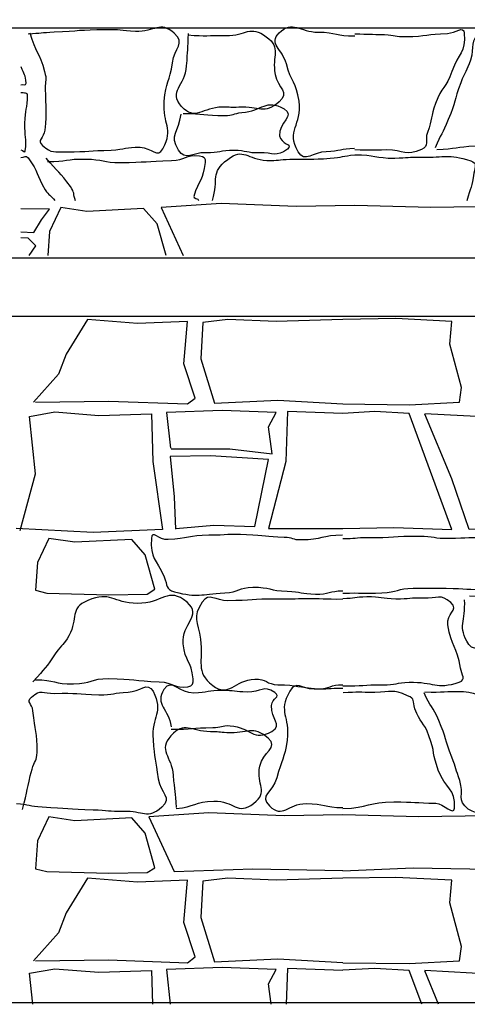
# Model space of a CAD drawing. Extents: x 31 to 597, y -91 to 625.
# Drawn here: x 517 to 521, y 507 to 516 of the extents above; entities that cross this region are included whole.
import ezdxf

# ---------------------------------------------------------------- set-up
doc = ezdxf.new("R2010")
doc.units = 0
doc.layers.add('0_1PT_FLOORING', color=4, linetype='Continuous')
doc.layers.add('0_35PT', color=160, linetype='Continuous')

# ---------------------------------------------------------------- blocks, each defined once
blk = doc.blocks.new('AI9-BLK317')
at = {"layer": '0_35PT', "color": 7}
for p, q in [((15.027, 12.0556), (53.4994, 12.0556)), ((-34.1962, 2.9109), (50.5659, 2.9109))]:
    blk.add_line(p, q, dxfattribs=at)
blk.add_lwpolyline([(60.2638, 9.8957), (-47.4836, 9.8957), (-47.4836, 9.3517), (60.2638, 9.3517), (60.2638, 9.8957)], close=True, dxfattribs=at)

msp = doc.modelspace()

# ---------------------------------------------------------------- linework, layer by layer
at = {"layer": '0_1PT_FLOORING', "color": 7}
msp.add_line((520.4781, 506.736), (520.3479, 507.0488), dxfattribs=at)
for points in [[(519.6909, 514.2311), (519.1425, 514.2212), (518.4383, 514.2511), (517.8761, 514.2124), (518.0824, 513.7609)], [(521.2426, 513.7609), (521.2719, 513.9517), (521.1816, 514.1764), (521.0555, 514.2215), (520.4061, 514.2124), (519.693, 514.2305)], [(516.5628, 513.9834), (516.6854, 513.9793), (516.7574, 514.0964), (516.8298, 514.1953), (516.5628, 514.2008)], [(517.9233, 513.7609), (517.8399, 514.0596), (517.7134, 514.2036), (517.1795, 514.176), (516.938, 514.2124), (516.8298, 513.9874), (516.8139, 513.7609)], [(516.6413, 513.7609), (516.7033, 513.8534), (516.6313, 513.9256), (516.5628, 513.9263)], [(516.6992, 512.3868), (517.3848, 512.3959), (518.1241, 512.3689), (518.1964, 512.4228), (518.0883, 512.7468), (518.1241, 513.1427), (517.6552, 513.1249), (517.186, 513.1608), (516.9879, 512.8366), (516.9156, 512.6478), (516.681, 512.3868)], [(519.5803, 513.1613), (518.954, 513.1427), (518.5031, 513.1608), (518.2688, 513.1339), (518.2505, 512.7918), (518.377, 512.3779), (518.9723, 512.4047), (519.5793, 512.3694)], [(519.5814, 512.3687), (520.2032, 512.3599), (520.6724, 512.3868), (520.6907, 512.5219), (520.5842, 512.9299), (520.6004, 513.1427), (520.0771, 513.1699), (519.5814, 513.1608)], [(516.5549, 511.1819), (516.6992, 511.7128), (516.6448, 512.2528), (516.8804, 512.2947), (517.2945, 512.2618), (517.7865, 512.2779), (517.7996, 511.8297), (517.8898, 511.1905), (517.2404, 511.1638), (516.5187, 511.1998)], [(517.9718, 511.9488), (518.5213, 511.9469), (518.9179, 511.9017), (518.882, 512.1538), (518.954, 512.2885), (518.449, 512.3067), (517.926, 512.2885), (517.9639, 511.9527)], [(519.5786, 512.2795), (519.0625, 512.2978), (519.0443, 511.8297), (518.882, 511.1998), (519.579, 511.1998)], [(519.581, 511.1998), (520.0592, 511.2089), (520.6004, 511.1905), (520.2032, 512.2797), (519.8787, 512.2978), (519.5814, 512.2809)], [(520.3479, 512.2805), (521.0152, 512.2437), (521.4662, 512.2978), (521.7187, 512.2797), (521.8813, 512.2797), (521.7008, 511.1905), (521.2857, 511.2179), (520.7627, 511.1905), (520.6004, 511.6678), (520.3479, 512.274)], [(518.0159, 511.1998), (518.3708, 511.2312), (518.7556, 511.2179), (518.882, 511.8477), (518.3408, 511.8838), (517.9618, 511.8747), (517.998, 511.4968), (518.0108, 511.1945)], [(517.3879, 510.5785), (517.7455, 510.5852), (517.8175, 510.6302), (517.7276, 510.9542), (517.6011, 511.0982), (517.0671, 511.0708), (516.8253, 511.1071), (516.7171, 510.8822), (516.6992, 510.6212), (516.8074, 510.5942), (517.3879, 510.5785)], [(517.3879, 507.9655), (517.7455, 507.9726), (517.8175, 508.0176), (517.7276, 508.3414), (517.6011, 508.4854), (517.0671, 508.4582), (516.8253, 508.4944), (516.7171, 508.2696), (516.6992, 508.0083), (516.8074, 507.9814), (517.3879, 507.9655)], [(519.5786, 508.5131), (519.0302, 508.5032), (518.3256, 508.533), (517.7634, 508.4944), (517.998, 507.9814), (518.7377, 508.0083), (519.5793, 507.9905)], [(519.5807, 507.989), (520.2394, 508.0176), (521.1234, 507.9997), (521.1596, 508.2336), (521.0693, 508.4585), (520.9429, 508.5033), (520.2938, 508.4944), (519.5807, 508.5125)], [(516.6992, 507.1446), (517.3848, 507.1535), (518.1241, 507.1267), (518.1964, 507.1804), (518.0883, 507.5046), (518.1241, 507.9006), (517.6552, 507.8825), (517.186, 507.9184), (516.9879, 507.5945), (516.9156, 507.4054), (516.681, 507.1446)], [(519.5803, 507.9187), (518.954, 507.9006), (518.5031, 507.9184), (518.2688, 507.8915), (518.2505, 507.5494), (518.377, 507.1356), (518.9723, 507.1625), (519.5793, 507.1274)], [(519.5814, 507.1263), (520.2032, 507.1174), (520.6724, 507.1446), (520.6907, 507.2796), (520.5842, 507.6875), (520.6004, 507.9006), (520.0771, 507.9273), (519.5814, 507.9182)], [(516.6744, 506.736), (516.6448, 507.0274), (516.8804, 507.0695), (517.2945, 507.0364), (517.7865, 507.0526), (517.7958, 506.736)], [(518.9096, 506.736), (518.882, 506.9286), (518.954, 507.0636), (518.449, 507.0815), (517.926, 507.0636), (517.9629, 506.736)], [(519.5786, 507.0543), (519.0625, 507.0726), (519.0495, 506.736)], [(520.3193, 506.736), (520.2032, 507.0543), (519.8787, 507.0726), (519.5814, 507.0557)], [(520.3479, 507.0554), (521.0152, 507.0185), (521.4662, 507.0726), (521.7187, 507.0543), (521.8813, 507.0543), (521.8283, 506.736)]]:
    msp.add_lwpolyline(points, dxfattribs=at)
for points, knots in [([(519.6906, 514.7667), (519.5569, 514.762), (519.5576, 514.7405), (519.4236, 514.7359), (519.2996, 514.7315), (519.2248, 514.627), (519.1625, 514.7345), (519.045, 514.937), (519.2, 514.9791), (519.1693, 515.2111), (519.1449, 515.3928), (519.096, 515.3832), (519.0505, 515.5606), (519.0147, 515.6981), (518.8813, 515.752), (518.9833, 515.851), (519.1108, 515.9745), (519.1718, 515.8577), (519.3492, 515.8577), (519.5204, 515.8577), (519.5204, 515.8217), (519.6913, 515.8217)], [0, 0, 0, 0, 1, 1, 1, 2, 2, 2, 3, 3, 3, 4, 4, 4, 5, 5, 5, 6, 6, 6, 7, 7, 7, 7]), ([(516.6479, 515.8524), (516.6989, 515.665), (516.7344, 515.6745), (516.7853, 515.4871), (516.8064, 515.409), (516.7909, 515.4075), (516.7912, 515.3265), (516.7926, 515.1317), (516.8064, 515.1313), (516.7867, 514.9374), (516.7791, 514.8613), (516.7078, 514.8457), (516.765, 514.7951), (516.8546, 514.716), (516.8732, 514.7379), (516.9927, 514.7362), (517.2005, 514.7334), (517.2001, 514.7443), (517.4079, 514.7515), (517.5446, 514.7563), (517.5439, 514.7825), (517.6807, 514.7781), (517.7899, 514.7744), (517.8433, 514.6669), (517.8943, 514.7638), (517.9987, 514.9622), (517.8885, 514.9865), (517.906, 515.2101), (517.9208, 515.3933), (517.958, 515.3887), (517.9839, 515.5708), (518.0032, 515.7082), (518.1048, 515.7551), (518.0008, 515.8472), (517.8637, 515.9687), (517.8192, 515.8562), (517.6359, 515.8638), (517.4943, 515.8696), (517.4943, 515.8829), (517.3527, 515.8807), (517.1133, 515.8769), (517.1133, 515.8684), (516.8742, 515.8565), (516.7526, 515.8505), (516.753, 515.8462), (516.6313, 515.8402)], [0, 0, 0, 0, 1, 1, 1, 2, 2, 2, 3, 3, 3, 4, 4, 4, 5, 5, 5, 6, 6, 6, 7, 7, 7, 8, 8, 8, 9, 9, 9, 10, 10, 10, 11, 11, 11, 12, 12, 12, 13, 13, 13, 14, 14, 14, 15, 15, 15, 15]), ([(518.1279, 515.8317), (518.305, 515.8161), (518.3057, 515.8302), (518.4834, 515.8259), (518.676, 515.8212), (518.7094, 515.9313), (518.8627, 515.8147), (519.0095, 515.7032), (518.9103, 515.6423), (518.9461, 515.4617), (518.9733, 515.3272), (519.0856, 515.2953), (518.983, 515.2047), (518.8365, 515.0761), (518.8007, 515.1656), (518.6064, 515.1527), (518.5303, 515.1475), (518.5296, 515.1541), (518.4531, 515.1541), (518.2636, 515.1536), (518.1947, 515.0182), (518.0693, 515.1599), (517.9432, 515.3022), (518.1027, 515.3529), (518.1162, 515.5423), (518.1269, 515.6931), (518.1275, 515.6932), (518.1341, 515.8443)], [0, 0, 0, 0, 1, 1, 1, 2, 2, 2, 3, 3, 3, 4, 4, 4, 5, 5, 5, 6, 6, 6, 7, 7, 7, 8, 8, 8, 9, 9, 9, 9]), ([(519.6933, 515.8421), (519.8318, 515.8395), (519.8318, 515.8369), (519.9703, 515.8343), (520.0709, 515.8324), (520.0713, 515.8147), (520.1719, 515.8162), (520.3669, 515.8192), (520.3665, 515.8397), (520.5615, 515.8462), (520.637, 515.8486), (520.7134, 515.9244), (520.7183, 515.849), (520.7307, 515.6615), (520.6669, 515.6653), (520.6028, 515.4889), (520.5457, 515.3322), (520.5067, 515.3465), (520.4495, 515.1897), (520.401, 515.0564), (520.4213, 515.049), (520.3727, 514.9157), (520.3445, 514.8377), (520.393, 514.7908), (520.3172, 514.7563), (520.1695, 514.689), (520.154, 514.752), (519.9913, 514.7519), (519.8425, 514.7515), (519.8425, 514.7458), (519.6937, 514.7543)], [0, 0, 0, 0, 1, 1, 1, 2, 2, 2, 3, 3, 3, 4, 4, 4, 5, 5, 5, 6, 6, 6, 7, 7, 7, 8, 8, 8, 9, 9, 9, 10, 10, 10, 10]), ([(520.4606, 514.7553), (520.6411, 514.7653), (520.6401, 514.7815), (520.8209, 514.7915), (520.9739, 514.7999), (520.9735, 514.7824), (521.1268, 514.775), (521.3535, 514.7638), (521.3532, 514.7772), (521.5802, 514.7655), (521.7063, 514.7591), (521.7039, 514.777), (521.8303, 514.7824), (521.9113, 514.786), (521.9492, 514.6873), (521.9695, 514.7658), (522.0181, 514.9536), (521.9389, 514.947), (521.9072, 515.1384), (521.8786, 515.311), (521.903, 515.3151), (521.8744, 515.4877), (521.8503, 515.6343), (521.8265, 515.6305), (521.8021, 515.7771), (521.7966, 515.8111), (521.8472, 515.8428), (521.8128, 515.846), (521.6061, 515.866), (521.6057, 515.8379), (521.398, 515.834), (521.265, 515.8314), (521.265, 515.8159), (521.132, 515.8226), (521.0032, 515.8293), (520.9766, 515.9282), (520.8712, 515.8538), (520.7606, 515.7758), (520.8192, 515.7246), (520.7758, 515.5963), (520.7382, 515.4862), (520.7269, 515.491), (520.6852, 515.3825), (520.6194, 515.2123), (520.6383, 515.2052), (520.5684, 515.0368), (520.5119, 514.9019), (520.5009, 514.9066), (520.4447, 514.7715)], [0, 0, 0, 0, 1, 1, 1, 2, 2, 2, 3, 3, 3, 4, 4, 4, 5, 5, 5, 6, 6, 6, 7, 7, 7, 8, 8, 8, 9, 9, 9, 10, 10, 10, 11, 11, 11, 12, 12, 12, 13, 13, 13, 14, 14, 14, 15, 15, 15, 16, 16, 16, 16]), ([(516.5631, 515.3625), (516.5883, 515.3708), (516.6107, 515.3539), (516.6107, 515.3804), (516.6107, 515.46), (516.5903, 515.4567), (516.5652, 515.5324)], [0, 0, 0, 0, 1, 1, 1, 2, 2, 2, 2]), ([(516.5628, 514.752), (516.5879, 514.752), (516.6007, 514.7179), (516.6038, 514.7429), (516.62, 514.8726), (516.5972, 514.8718), (516.6003, 515.0023), (516.6031, 515.1369), (516.6248, 515.1353), (516.6248, 515.2698), (516.6248, 515.2859), (516.6117, 515.2834), (516.5955, 515.2853), (516.5793, 515.2874), (516.5776, 515.2888), (516.5614, 515.2867)], [0, 0, 0, 0, 1, 1, 1, 2, 2, 2, 3, 3, 3, 4, 4, 4, 5, 5, 5, 5]), ([(518.0841, 515.0938), (518.2784, 515.0945), (518.2784, 515.0738), (518.4727, 515.0745), (518.5534, 515.0748), (518.5527, 515.0962), (518.6329, 515.1028), (518.8317, 515.1191), (518.8572, 515.2369), (519.0305, 515.1375), (519.1407, 515.0742), (518.9761, 515.0118), (518.9878, 514.885), (518.995, 514.8089), (519.1221, 514.8046), (519.0601, 514.7594), (518.9509, 514.6797), (518.932, 514.7296), (518.7969, 514.725), (518.6795, 514.7207), (518.6788, 514.7472), (518.5613, 514.7476), (518.4283, 514.7477), (518.4276, 514.7217), (518.2946, 514.7262), (518.1661, 514.7307), (518.1086, 514.643), (518.0397, 514.7515), (517.9491, 514.8942), (518.0442, 514.9202), (518.0635, 515.0881)], [0, 0, 0, 0, 1, 1, 1, 2, 2, 2, 3, 3, 3, 4, 4, 4, 5, 5, 5, 6, 6, 6, 7, 7, 7, 8, 8, 8, 9, 9, 9, 10, 10, 10, 10]), ([(518.3587, 514.2794), (518.42, 514.4802), (518.3339, 514.536), (518.5007, 514.6638), (518.6512, 514.7793), (518.6784, 514.6633), (518.8679, 514.6547), (518.9761, 514.6499), (518.9761, 514.6628), (519.0843, 514.6651), (519.2727, 514.669), (519.2724, 514.663), (519.4605, 514.6738), (519.5762, 514.6806), (519.5752, 514.6986), (519.6909, 514.7055)], [0, 0, 0, 0, 1, 1, 1, 2, 2, 2, 3, 3, 3, 4, 4, 4, 5, 5, 5, 5]), ([(516.5628, 514.68), (516.5969, 514.6811), (516.6093, 514.7048), (516.6303, 514.6778), (516.7347, 514.5446), (516.7013, 514.5235), (516.7905, 514.3796), (516.8263, 514.3218), (516.8384, 514.3304), (516.8818, 514.278)], [0, 0, 0, 0, 1, 1, 1, 2, 2, 2, 3, 3, 3, 3]), ([(516.8112, 514.6444), (516.99, 514.642), (516.9903, 514.6695), (517.1691, 514.6673), (517.3331, 514.6651), (517.3335, 514.6318), (517.4974, 514.6344), (517.7352, 514.6382), (517.7355, 514.6437), (517.9729, 514.6521), (518.1052, 514.657), (518.1065, 514.714), (518.2381, 514.6967), (518.2826, 514.6907), (518.2929, 514.6802), (518.2884, 514.6354), (518.2722, 514.4656), (518.2312, 514.4787), (518.183, 514.3149), (518.1785, 514.299), (518.2268, 514.2957), (518.2285, 514.2794)], [0, 0, 0, 0, 1, 1, 1, 2, 2, 2, 3, 3, 3, 4, 4, 4, 5, 5, 5, 6, 6, 6, 7, 7, 7, 7]), ([(519.6937, 514.7064), (519.8804, 514.709), (519.8811, 514.6735), (520.0678, 514.6761), (520.1918, 514.678), (520.1915, 514.6893), (520.3155, 514.6852), (520.5505, 514.6776), (520.5553, 514.7231), (520.7782, 514.649), (520.843, 514.6275), (520.8175, 514.6015), (520.8092, 514.534), (520.7927, 514.4018), (520.7758, 514.4041), (520.7424, 514.2752)], [0, 0, 0, 0, 1, 1, 1, 2, 2, 2, 3, 3, 3, 4, 4, 4, 5, 5, 5, 5]), ([(517.0761, 514.2761), (517.051, 514.3419), (517.0682, 514.3509), (517.0268, 514.4079), (516.9238, 514.5498), (516.9152, 514.5431), (516.7981, 514.6737)], [0, 0, 0, 0, 1, 1, 1, 2, 2, 2, 2]), ([(519.5783, 511.1392), (519.384, 511.1356), (519.3847, 511.0961), (519.1904, 511.0927), (519.1104, 511.0911), (519.1101, 511.1156), (519.0302, 511.1175), (518.8538, 511.1216), (518.8545, 511.134), (518.6781, 511.1416), (518.502, 511.149), (518.502, 511.139), (518.3256, 511.1364), (518.1327, 511.1335), (518.1348, 511.109), (517.9422, 511.0959), (517.8537, 511.0899), (517.7899, 511.1948), (517.7858, 511.1061), (517.7772, 510.9133), (517.8244, 510.9228), (517.9046, 510.7475), (517.9419, 510.6663), (517.9153, 510.6298), (518.0015, 510.6071), (518.2312, 510.5466), (518.2361, 510.5869), (518.4734, 510.5957), (518.6057, 510.6005), (518.605, 510.6495), (518.7377, 510.6501), (518.8972, 510.651), (518.8972, 510.6157), (519.057, 510.6124), (519.19, 510.6095), (519.1897, 510.5871), (519.3227, 510.5843), (519.4508, 510.5816), (519.4515, 510.6176), (519.5797, 510.6148)], [0, 0, 0, 0, 1, 1, 1, 2, 2, 2, 3, 3, 3, 4, 4, 4, 5, 5, 5, 6, 6, 6, 7, 7, 7, 8, 8, 8, 9, 9, 9, 10, 10, 10, 11, 11, 11, 12, 12, 12, 13, 13, 13, 13]), ([(519.581, 510.5931), (519.7629, 510.6009), (519.7636, 510.5874), (519.9455, 510.5954), (520.093, 510.6017), (520.0916, 510.6389), (520.2394, 510.6405), (520.3941, 510.642), (520.3944, 510.6432), (520.5494, 510.6401), (520.7413, 510.6362), (520.7413, 510.6288), (520.9336, 510.6248), (521.0287, 510.6229), (521.0359, 510.5647), (521.1027, 510.6326), (521.1858, 510.717), (521.1809, 510.7294), (521.1672, 510.847), (521.1527, 510.9674), (521.1241, 510.9597), (521.0483, 511.0542), (521.0063, 511.1066), (521.0087, 511.0994), (520.9418, 511.1049), (520.7593, 511.1197), (520.7596, 511.1076), (520.576, 511.1052), (520.4351, 511.1032), (520.4351, 511.1249), (520.2942, 511.1264), (520.0537, 511.129), (520.0534, 511.107), (519.8132, 511.113), (519.6968, 511.1161), (519.6964, 511.0997), (519.58, 511.1027)], [0, 0, 0, 0, 1, 1, 1, 2, 2, 2, 3, 3, 3, 4, 4, 4, 5, 5, 5, 6, 6, 6, 7, 7, 7, 8, 8, 8, 9, 9, 9, 10, 10, 10, 11, 11, 11, 12, 12, 12, 12]), ([(516.6989, 509.7803), (516.8777, 509.7825), (516.8784, 509.7399), (517.0572, 509.7422), (517.2211, 509.7444), (517.2211, 509.7949), (517.3851, 509.7923), (517.6228, 509.7883), (517.6225, 509.7711), (517.8599, 509.7625), (517.9922, 509.7577), (517.9959, 509.6986), (518.1272, 509.716), (518.172, 509.7219), (518.1809, 509.7463), (518.1768, 509.7913), (518.1606, 509.9613), (518.101, 509.9468), (518.0841, 510.1168), (518.0642, 510.3146), (518.2695, 510.3773), (518.1196, 510.508), (517.9429, 510.6622), (517.8898, 510.4929), (517.6552, 510.4973), (517.4199, 510.502), (517.4051, 510.6176), (517.1888, 510.5244), (517.0144, 510.4491), (517.1016, 510.3616), (517.0131, 510.1937), (516.9659, 510.1043), (516.9483, 510.1182), (516.8914, 510.0347), (516.7926, 509.8898), (516.7929, 509.8924), (516.6758, 509.7618)], [0, 0, 0, 0, 1, 1, 1, 2, 2, 2, 3, 3, 3, 4, 4, 4, 5, 5, 5, 6, 6, 6, 7, 7, 7, 8, 8, 8, 9, 9, 9, 10, 10, 10, 11, 11, 11, 12, 12, 12, 12]), ([(520.7686, 510.5695), (520.9563, 510.5604), (520.9536, 510.5184), (521.1413, 510.5199), (521.2826, 510.5209), (521.2815, 510.5442), (521.4224, 510.547), (521.5813, 510.5502), (521.5819, 510.5253), (521.7408, 510.5196), (521.9364, 510.5125), (521.9364, 510.5189), (522.1321, 510.5118), (522.2021, 510.5092), (522.2014, 510.5092), (522.2713, 510.5115), (522.4601, 510.5175), (522.4629, 510.4651), (522.6513, 510.4758), (522.7636, 510.4824), (522.9142, 510.6403), (522.9035, 510.5282), (522.8849, 510.3308), (522.714, 510.4009), (522.632, 510.2204), (522.5958, 510.1406), (522.7302, 510.1031), (522.6513, 510.065), (522.4818, 509.9833), (522.4691, 510.0805), (522.2806, 510.0841), (522.1132, 510.0872), (522.1128, 510.0565), (521.9454, 510.0598), (521.8028, 510.0624), (521.8024, 510.046), (521.6601, 510.0488), (521.5809, 510.0503), (521.5792, 510.0352), (521.5003, 510.0397), (521.2616, 510.0533), (521.2671, 510.1435), (521.0283, 510.1601), (520.9064, 510.1685), (520.8257, 510.0095), (520.7603, 510.1127), (520.6511, 510.2844), (520.7331, 510.327), (520.7207, 510.5301)], [0, 0, 0, 0, 1, 1, 1, 2, 2, 2, 3, 3, 3, 4, 4, 4, 5, 5, 5, 6, 6, 6, 7, 7, 7, 8, 8, 8, 9, 9, 9, 10, 10, 10, 11, 11, 11, 12, 12, 12, 13, 13, 13, 14, 14, 14, 15, 15, 15, 16, 16, 16, 16]), ([(519.5803, 510.537), (519.3943, 510.5315), (519.394, 510.5461), (519.2079, 510.5408), (519.0808, 510.537), (519.0815, 510.5354), (518.9544, 510.5373), (518.7287, 510.5406), (518.7287, 510.5251), (518.5031, 510.522), (518.3852, 510.5204), (518.3281, 510.6064), (518.2616, 510.5091), (518.1648, 510.3678), (518.2213, 510.3308), (518.2454, 510.1615), (518.276, 509.9472), (518.1906, 509.861), (518.3608, 509.7274), (518.51, 509.6102), (518.5658, 509.778), (518.7552, 509.7865), (518.8634, 509.7914), (518.8631, 509.7374), (518.9713, 509.7351), (519.1597, 509.7312), (519.1569, 509.7086), (519.3447, 509.6976), (519.4605, 509.6909), (519.4636, 509.7403), (519.579, 509.7336)], [0, 0, 0, 0, 1, 1, 1, 2, 2, 2, 3, 3, 3, 4, 4, 4, 5, 5, 5, 6, 6, 6, 7, 7, 7, 8, 8, 8, 9, 9, 9, 10, 10, 10, 10]), ([(519.5814, 509.7229), (519.7678, 509.7201), (519.7681, 509.7374), (519.9545, 509.7346), (520.0788, 509.7329), (520.0782, 509.7532), (520.2022, 509.7573), (520.4371, 509.7649), (520.4489, 509.6852), (520.6718, 509.7592), (520.7365, 509.7808), (520.6952, 509.824), (520.6842, 509.8912), (520.6504, 510.0994), (520.5942, 510.0888), (520.5639, 510.2975), (520.5484, 510.403), (520.6718, 510.4333), (520.5929, 510.5049), (520.4943, 510.5943), (520.4688, 510.5392), (520.3359, 510.5459), (520.207, 510.5526), (520.2063, 510.5365), (520.0771, 510.5385), (519.9407, 510.5406), (519.94, 510.5609), (519.8036, 510.5585), (519.6923, 510.5564), (519.6927, 510.5435), (519.581, 510.5414)], [0, 0, 0, 0, 1, 1, 1, 2, 2, 2, 3, 3, 3, 4, 4, 4, 5, 5, 5, 6, 6, 6, 7, 7, 7, 8, 8, 8, 9, 9, 9, 10, 10, 10, 10]), ([(517.9718, 509.3162), (518.1661, 509.3155), (518.1661, 509.3326), (518.3604, 509.3319), (518.4407, 509.3315), (518.4424, 509.3565), (518.5227, 509.35), (518.7215, 509.3338), (518.7408, 509.1972), (518.9137, 509.2964), (519.024, 509.3598), (518.8999, 509.4116), (518.912, 509.5382), (518.9189, 509.6145), (519.0047, 509.6156), (518.9427, 509.6607), (518.8334, 509.7405), (518.8179, 509.6604), (518.6829, 509.6652), (518.5654, 509.6691), (518.5665, 509.6805), (518.449, 509.6803), (518.316, 509.6802), (518.317, 509.66), (518.184, 509.6554), (518.0555, 509.6511), (517.9722, 509.7992), (517.9033, 509.6907), (517.8127, 509.5479), (517.9512, 509.509), (517.9701, 509.3408)], [0, 0, 0, 0, 1, 1, 1, 2, 2, 2, 3, 3, 3, 4, 4, 4, 5, 5, 5, 6, 6, 6, 7, 7, 7, 8, 8, 8, 9, 9, 9, 10, 10, 10, 10]), ([(516.5783, 508.5629), (516.6293, 508.7505), (516.6162, 508.754), (516.6672, 508.9415), (516.6882, 509.0194), (516.714, 509.0192), (516.7147, 509.0998), (516.7157, 509.2948), (516.6958, 509.2955), (516.6761, 509.4893), (516.6685, 509.5656), (516.6065, 509.5679), (516.6637, 509.6185), (516.7536, 509.6977), (516.7612, 509.6523), (516.8808, 509.6538), (517.0885, 509.6567), (517.0868, 509.6476), (517.2942, 509.6402), (517.4309, 509.6356), (517.4309, 509.6605), (517.5677, 509.6648), (517.6769, 509.6685), (517.7503, 509.7694), (517.801, 509.6728), (517.9053, 509.4745), (517.7841, 509.4407), (517.8016, 509.2175), (517.8161, 509.0342), (517.8237, 509.0351), (517.8492, 508.853), (517.8688, 508.7155), (517.987, 508.6778), (517.8833, 508.5857), (517.7462, 508.4641), (517.7076, 508.5533), (517.5243, 508.5457), (517.3827, 508.5398), (517.3824, 508.5569), (517.2404, 508.5591), (517.0013, 508.5629), (517.0017, 508.5733), (516.7626, 508.5851), (516.641, 508.5912), (516.642, 508.6108), (516.5201, 508.6168)], [0, 0, 0, 0, 1, 1, 1, 2, 2, 2, 3, 3, 3, 4, 4, 4, 5, 5, 5, 6, 6, 6, 7, 7, 7, 8, 8, 8, 9, 9, 9, 10, 10, 10, 11, 11, 11, 12, 12, 12, 13, 13, 13, 14, 14, 14, 15, 15, 15, 15]), ([(519.5797, 509.6981), (519.4456, 509.7026), (519.4453, 509.6878), (519.3116, 509.6924), (519.1873, 509.6965), (519.1459, 509.7804), (519.0836, 509.6729), (518.9661, 509.4705), (519.088, 509.4475), (519.0574, 509.2156), (519.0333, 509.0339), (519.0064, 509.038), (518.9609, 508.8606), (518.9254, 508.7228), (518.79, 508.6966), (518.8924, 508.5976), (519.0195, 508.474), (519.0594, 508.6193), (519.2369, 508.6193), (519.4081, 508.6193), (519.4081, 508.5817), (519.579, 508.5817)], [0, 0, 0, 0, 1, 1, 1, 2, 2, 2, 3, 3, 3, 4, 4, 4, 5, 5, 5, 6, 6, 6, 7, 7, 7, 7]), ([(519.581, 508.574), (519.8201, 508.5784), (519.8201, 508.6358), (520.0592, 508.6348), (520.2545, 508.6339), (520.2556, 508.6286), (520.4506, 508.6222), (520.5264, 508.6196), (520.6208, 508.5011), (520.6259, 508.5765), (520.638, 508.7641), (520.5391, 508.7557), (520.4747, 508.9322), (520.4175, 509.0888), (520.4447, 509.0988), (520.3875, 509.2554), (520.339, 509.3887), (520.3048, 509.3763), (520.2559, 509.5096), (520.2277, 509.5877), (520.2625, 509.597), (520.187, 509.6314), (520.0392, 509.6989), (520.0413, 509.6617), (519.8787, 509.6621), (519.7299, 509.6624), (519.7309, 509.6667), (519.5821, 509.6585)], [0, 0, 0, 0, 1, 1, 1, 2, 2, 2, 3, 3, 3, 4, 4, 4, 5, 5, 5, 6, 6, 6, 7, 7, 7, 8, 8, 8, 9, 9, 9, 9]), ([(520.3479, 509.6683), (520.5284, 509.6585), (520.5298, 509.6797), (520.7107, 509.6697), (520.8636, 509.6614), (520.8636, 509.5942), (521.0166, 509.6016), (521.2433, 509.6128), (521.2388, 509.6853), (521.4655, 509.6969), (521.5919, 509.7034), (521.5916, 509.6585), (521.718, 509.6531), (521.7993, 509.6495), (521.8617, 509.7461), (521.882, 509.6674), (521.9309, 509.4798), (521.872, 509.4723), (521.8403, 509.2811), (521.8011, 509.0442), (521.7594, 509.0509), (521.7201, 508.8141), (521.7008, 508.6978), (521.8197, 508.602), (521.7122, 508.5533), (521.5227, 508.4673), (521.4944, 508.6473), (521.2867, 508.6513), (521.1537, 508.6539), (521.1537, 508.5807), (521.0207, 508.5738), (520.8922, 508.5672), (520.8612, 508.494), (520.7558, 508.5684), (520.6452, 508.6466), (520.7189, 508.7066), (520.6752, 508.8347), (520.638, 508.9448), (520.6432, 508.9469), (520.6015, 509.0552), (520.5357, 509.2254), (520.5498, 509.2314), (520.4799, 509.3997), (520.4237, 509.5348), (520.3986, 509.5245), (520.3424, 509.6593)], [0, 0, 0, 0, 1, 1, 1, 2, 2, 2, 3, 3, 3, 4, 4, 4, 5, 5, 5, 6, 6, 6, 7, 7, 7, 8, 8, 8, 9, 9, 9, 10, 10, 10, 11, 11, 11, 12, 12, 12, 13, 13, 13, 14, 14, 14, 15, 15, 15, 15]), ([(518.0173, 508.5731), (518.1947, 508.5889), (518.192, 508.6382), (518.3701, 508.6425), (518.5627, 508.6472), (518.5906, 508.5038), (518.7439, 508.6203), (518.8906, 508.7317), (518.7659, 508.7906), (518.8021, 508.9712), (518.829, 509.1059), (518.9826, 509.1419), (518.8796, 509.2327), (518.7335, 509.3615), (518.6891, 509.2704), (518.4944, 509.2833), (518.4183, 509.2883), (518.4173, 509.2938), (518.3408, 509.294), (518.1513, 509.2945), (518.0948, 509.3977), (517.9691, 509.2557), (517.8433, 509.1136), (517.9767, 509.073), (517.9901, 508.8835), (518.0011, 508.7326), (518.0121, 508.7333), (518.0187, 508.5822)], [0, 0, 0, 0, 1, 1, 1, 2, 2, 2, 3, 3, 3, 4, 4, 4, 5, 5, 5, 6, 6, 6, 7, 7, 7, 8, 8, 8, 9, 9, 9, 9])]:
    msp.add_open_spline(points, degree=3, knots=knots, dxfattribs=at)

# ---------------------------------------------------------------- block references
at = {"layer": '0_35PT', "color": 7}
msp.add_blockref('AI9-BLK317', (494.38, 503.8419), dxfattribs=at)

doc.saveas('drawing.dxf')
